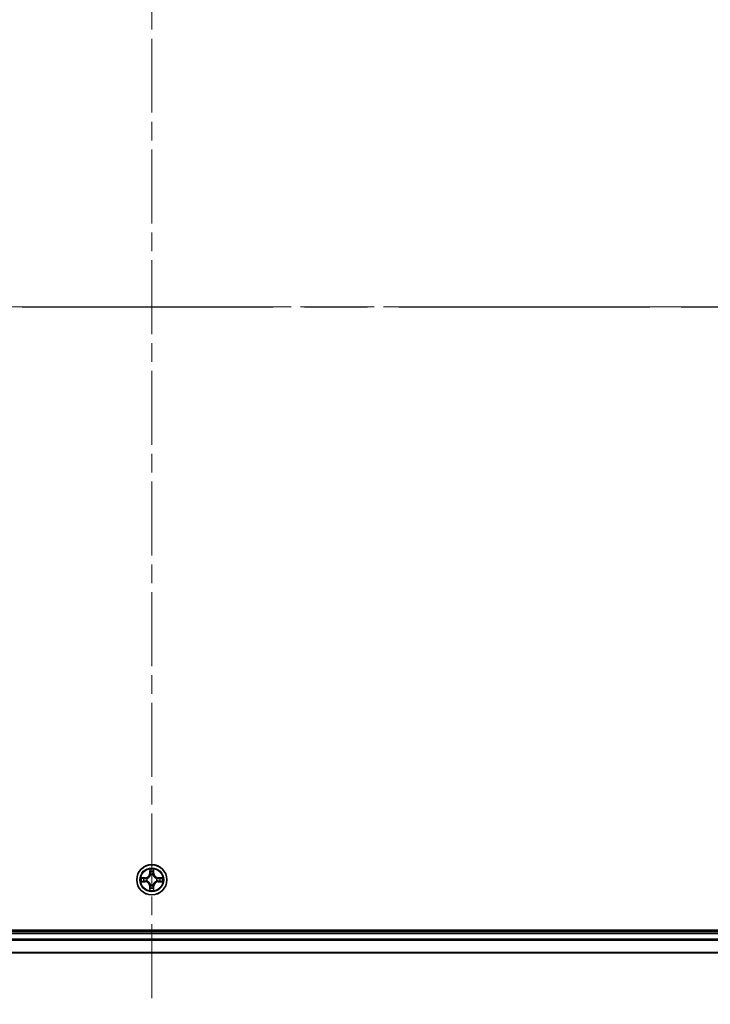
# Model space of a CAD drawing. Units: millimetres. Extents: x 36 to 9480, y 20 to 1425.
# Drawn here: x 1802 to 1934, y 1047 to 1236 of the extents above; entities that cross this region are included whole.
import ezdxf

# ---------------------------------------------------------------- set-up
doc = ezdxf.new("R2010")
doc.units = ezdxf.units.MM
doc.header["$LTSCALE"] = 2.5
doc.linetypes.add('CHAIN', pattern=[0.3543, 0.2362, -0.0295, 0.0591, -0.0295])
for name, color, linetype, lineweight in [('Centerline (ISO)', 131, 'Continuous', 18), ('Section Line (ISO)', 7, 'CHAIN', 25), ('Visible (ISO)', 7, 'Continuous', 35), ('Visible Narrow (ISO)', 7, 'Continuous', 25)]:
    doc.layers.add(name, color=color, linetype=linetype, lineweight=lineweight)

# ---------------------------------------------------------------- blocks, each defined once
blk = doc.blocks.new('2dTransSection0')
at = {"layer": 'Section Line (ISO)', "linetype": 'CHAIN', "ltscale": 16.337307}
blk.add_line((126.763, 240.164), (223.165, 240.164), dxfattribs=at)

msp = doc.modelspace()

# ---------------------------------------------------------------- linework, layer by layer
at = {"layer": 'Centerline (ISO)', "linetype": 'CHAIN', "ltscale": 23.990969}
for p, q in [((1827.0085, 1317.2743), (1827.0085, 1046.9143)), ((1600.578, 1180.8206), (2050.8679, 1180.8206))]:
    msp.add_line(p, q, dxfattribs=at)
at = {"layer": 'Visible (ISO)'}
for p, q in [((2022.0085, 1061.1206), (1632.0085, 1061.1206)), ((2017.0085, 1060.8206), (1637.0085, 1060.8206)), ((1637.0085, 1056.8206), (2017.0085, 1056.8206))]:
    msp.add_line(p, q, dxfattribs=at)
msp.add_circle((1827.0085, 1070.8206), 2.9, dxfattribs=at)
at = {"layer": 'Visible Narrow (ISO)'}
for p, q in [((1826.618, 1072.8434), (1826.6044, 1072.0638)), ((1826.6542, 1072.063), (1826.6044, 1072.0638)), ((1826.6542, 1072.063), (1826.6628, 1072.553)), ((1826.6542, 1072.063), (1826.7268, 1072.0617)), ((1827.3627, 1072.063), (1827.2901, 1072.0617)), ((1827.3541, 1072.553), (1827.3627, 1072.063)), ((1827.3627, 1072.063), (1827.4125, 1072.0638)), ((1827.4125, 1072.0638), (1827.3989, 1072.8434)), ((1825.7653, 1071.2247), (1824.9857, 1071.2111)), ((1824.9857, 1070.4302), (1825.7653, 1070.4166)), ((1825.2761, 1071.1663), (1825.7661, 1071.1749)), ((1825.7661, 1070.4664), (1825.2761, 1070.475)), ((1825.7661, 1071.1749), (1825.7653, 1071.2247)), ((1825.7661, 1070.4664), (1825.7653, 1070.4166)), ((1825.7661, 1071.1749), (1825.7674, 1071.1023)), ((1825.7661, 1070.4664), (1825.7674, 1070.539)), ((1826.0715, 1071.0672), (1826.0922, 1071.0618)), ((1826.0922, 1070.5795), (1826.0715, 1070.5741)), ((1826.7674, 1071.7369), (1826.7619, 1071.7576)), ((1827.255, 1071.7576), (1827.2496, 1071.7369)), ((1827.9247, 1071.0618), (1827.9454, 1071.0672)), ((1827.9454, 1070.5741), (1827.9247, 1070.5795)), ((1828.2508, 1071.1749), (1828.2495, 1071.1023)), ((1828.2508, 1070.4664), (1828.2495, 1070.539)), ((1828.2508, 1071.1749), (1828.2517, 1071.2247)), ((1828.2508, 1071.1749), (1828.7408, 1071.1663)), ((1828.7408, 1070.475), (1828.2508, 1070.4664)), ((1828.2508, 1070.4664), (1828.2517, 1070.4166)), ((1829.0312, 1071.2111), (1828.2517, 1071.2247)), ((1828.2517, 1070.4166), (1829.0312, 1070.4302)), ((1826.6542, 1069.5783), (1826.6044, 1069.5775)), ((1826.6044, 1069.5775), (1826.618, 1068.7979)), ((1826.6542, 1069.5783), (1826.7268, 1069.5796)), ((1826.6628, 1069.0883), (1826.6542, 1069.5783)), ((1826.7619, 1069.8837), (1826.7674, 1069.9044)), ((1827.2496, 1069.9044), (1827.255, 1069.8837)), ((1827.3627, 1069.5783), (1827.2901, 1069.5796)), ((1827.3627, 1069.5783), (1827.3541, 1069.0883)), ((1827.3627, 1069.5783), (1827.4125, 1069.5775)), ((1827.3989, 1068.7979), (1827.4125, 1069.5775)), ((1637.0085, 1060.5206), (2017.0085, 1060.5206)), ((2017.0085, 1059.4143), (1637.0085, 1059.4143)), ((1637.0085, 1059.2607), (2017.0085, 1059.2607)), ((2017.0085, 1056.867), (1637.0085, 1056.867))]:
    msp.add_line(p, q, dxfattribs=at)
for radius in [2.8677, 2.3092, 2.1415]:
    msp.add_circle((1827.0085, 1070.8206), radius, dxfattribs=at)
for centre, radius, start, end in [((1825.7503, 1072.0788), 0.8542, 271, 359), ((1825.7503, 1072.0788), 0.904, 271, 359), ((1827.0085, 1070.8206), 2.0601, 79.074582, 100.925418), ((1827.0085, 1070.8206), 1.6122, 79.692479, 100.307521), ((1828.2666, 1072.0788), 0.904, 181, 269), ((1828.2666, 1072.0788), 0.8542, 181, 269), ((1827.0085, 1070.8206), 2.0601, 169.074582, 190.925418), ((1827.0085, 1070.8206), 1.6122, 169.692479, 190.307521), ((1825.7503, 1069.5625), 0.8542, 1, 89), ((1825.7503, 1069.5625), 0.904, 1, 89), ((1827.0085, 1070.8206), 0.9688, 165.258044, 194.741956), ((1827.0085, 1070.8206), 0.9475, 165.258044, 194.741956), ((1827.0085, 1070.8206), 0.9688, 75.258044, 104.741956), ((1827.0085, 1070.8206), 0.9475, 75.258044, 104.741956), ((1828.2666, 1069.5625), 0.904, 91, 179), ((1828.2666, 1069.5625), 0.8542, 91, 179), ((1827.0085, 1070.8206), 0.9475, 345.258044, 14.741956), ((1827.0085, 1070.8206), 0.9688, 345.258044, 14.741956), ((1827.0085, 1070.8206), 1.6122, 349.692479, 10.307521), ((1827.0085, 1070.8206), 2.0601, 349.074582, 10.925418), ((1827.0085, 1070.8206), 2.0601, 259.074582, 280.925418), ((1827.0085, 1070.8206), 1.6122, 259.692479, 280.307521), ((1827.0085, 1070.8206), 0.9688, 255.258044, 284.741956), ((1827.0085, 1070.8206), 0.9475, 255.258044, 284.741956)]:
    msp.add_arc(centre, radius, start, end, dxfattribs=at)
for centre, major_axis, ratio, start_param, end_param in [((1826.7126, 1072.5522), (-0.05, -0.002), 0.54850665, 4.7835784, 6.17876057), ((1826.728, 1072.3627), (-0.0494, -0.008), 0.89574018, 4.73044269, 6.08586581), ((1826.7766, 1072.0608), (-0.0494, -0.008), 0.89572054, 4.73483766, 6.08588361), ((1827.2403, 1072.0608), (0.0494, -0.008), 0.89572054, 0.1973017, 1.54834765), ((1827.2889, 1072.3627), (0.0494, -0.008), 0.89574018, 0.19731949, 1.55274262), ((1827.3043, 1072.5522), (0.05, -0.002), 0.54850665, 0.10442473, 1.4996069), ((1825.2769, 1071.1165), (0.002, 0.05), 0.54850665, 0.10442473, 1.4996069), ((1825.2769, 1070.5248), (0.002, -0.05), 0.54850665, 4.7835784, 6.17876057), ((1825.4664, 1071.1011), (0.008, 0.0494), 0.89574018, 0.19731949, 1.55274262), ((1825.4664, 1070.5402), (0.008, -0.0494), 0.89574018, 4.73044269, 6.08586581), ((1825.7683, 1071.0525), (0.008, 0.0494), 0.89572054, 0.1973017, 1.54834765), ((1825.7683, 1070.5888), (0.008, -0.0494), 0.89572054, 4.73483766, 6.08588361), ((1826.1149, 1071.0558), (-0.0091, 0.0492), 0.87684641, 0.18229136, 1.17990219), ((1826.1149, 1070.5855), (-0.0091, -0.0492), 0.87684642, 5.10328313, 6.10089396), ((1826.1149, 1071.0558), (-0.0149, 0.0477), 0.41070123, 0.09573579, 1.31868747), ((1826.1149, 1070.5855), (-0.0149, -0.0477), 0.41070123, 4.96449783, 6.18744952), ((1826.7733, 1071.7142), (-0.0492, 0.0091), 0.87684642, 5.10328313, 6.10089396), ((1826.7733, 1071.7142), (-0.0477, 0.0149), 0.41070123, 4.96449783, 6.18744952), ((1827.2436, 1071.7142), (0.0477, 0.0149), 0.41070123, 0.09573579, 1.31868747), ((1827.2436, 1071.7142), (0.0492, 0.0091), 0.87684641, 0.18229136, 1.17990219), ((1827.902, 1071.0558), (0.0091, 0.0492), 0.87684642, 5.10328313, 6.10089396), ((1827.902, 1071.0558), (0.0149, 0.0477), 0.41070123, 4.96449783, 6.18744952), ((1827.902, 1070.5855), (0.0149, -0.0477), 0.41070123, 0.09573579, 1.31868747), ((1827.902, 1070.5855), (0.0091, -0.0492), 0.87684641, 0.18229136, 1.17990219), ((1828.2486, 1071.0525), (-0.008, 0.0494), 0.89572054, 4.73483766, 6.08588361), ((1828.2486, 1070.5888), (-0.008, -0.0494), 0.89572054, 0.1973017, 1.54834765), ((1828.5505, 1071.1011), (-0.008, 0.0494), 0.89574018, 4.73044269, 6.08586581), ((1828.5505, 1070.5402), (-0.008, -0.0494), 0.89574018, 0.19731949, 1.55274262), ((1828.74, 1071.1165), (-0.002, 0.05), 0.54850665, 4.7835784, 6.17876057), ((1828.74, 1070.5248), (-0.002, -0.05), 0.54850665, 0.10442473, 1.4996069), ((1826.7126, 1069.0891), (-0.05, 0.002), 0.54850665, 0.10442473, 1.4996069), ((1826.728, 1069.2786), (-0.0494, 0.008), 0.89574018, 0.19731949, 1.55274262), ((1826.7733, 1069.9271), (-0.0492, -0.0091), 0.87684641, 0.18229136, 1.17990219), ((1826.7733, 1069.9271), (-0.0477, -0.0149), 0.41070123, 0.09573579, 1.31868747), ((1826.7766, 1069.5805), (-0.0494, 0.008), 0.89572054, 0.1973017, 1.54834765), ((1827.2403, 1069.5805), (0.0494, 0.008), 0.89572054, 4.73483766, 6.08588361), ((1827.2436, 1069.9271), (0.0477, -0.0149), 0.41070123, 4.96449783, 6.18744952), ((1827.2436, 1069.9271), (0.0492, -0.0091), 0.87684642, 5.10328313, 6.10089396), ((1827.2889, 1069.2786), (0.0494, 0.008), 0.89574018, 4.73044269, 6.08586581), ((1827.3043, 1069.0891), (0.05, 0.002), 0.54850665, 4.7835784, 6.17876057)]:
    msp.add_ellipse(centre, major_axis=major_axis, ratio=ratio, start_param=start_param, end_param=end_param, dxfattribs=at)
for points, knots in [([(1826.7079, 1072.5794), (1826.7075, 1072.5944), (1826.7054, 1072.6099), (1826.6969, 1072.6509), (1826.6888, 1072.6765), (1826.6707, 1072.7252), (1826.661, 1072.7482), (1826.6402, 1072.7954), (1826.6291, 1072.8195), (1826.618, 1072.8434)], [0, 0, 0, 0, 0.0059340385, 0.0059340385, 0.0154285, 0.0154285, 0.0237449879, 0.0237449879, 0.0323943032, 0.0323943032, 0.0323943032, 0.0323943032]), ([(1826.618, 1072.8434), (1826.6235, 1072.8171), (1826.6291, 1072.7905), (1826.6395, 1072.7386), (1826.6443, 1072.7133), (1826.6533, 1072.6597), (1826.6573, 1072.6315), (1826.6615, 1072.5866), (1826.6626, 1072.5696), (1826.6628, 1072.553)], [-0.0323943032, -0.0323943032, -0.0323943032, -0.0323943032, -0.0237449879, -0.0237449879, -0.0154285, -0.0154285, -0.0059340385, -0.0059340385, 0, 0, 0, 0]), ([(1826.6628, 1072.553), (1826.6644, 1072.5127), (1826.6665, 1072.4758), (1826.6717, 1072.4119), (1826.6748, 1072.3848), (1826.6782, 1072.3636)], [0, 0, 0, 0, 0.014491423, 0.014491423, 0.0289828459, 0.0289828459, 0.0289828459, 0.0289828459]), ([(1826.6782, 1072.3636), (1826.6863, 1072.3133), (1826.6944, 1072.263), (1826.7106, 1072.1623), (1826.7187, 1072.112), (1826.7268, 1072.0617)], [0, 0, 0, 0, 0.0343899271, 0.0343899271, 0.0687798542, 0.0687798542, 0.0687798542, 0.0687798542]), ([(1826.72, 1072.4068), (1826.7169, 1072.4261), (1826.7144, 1072.4508), (1826.7103, 1072.509), (1826.7088, 1072.5426), (1826.7079, 1072.5794)], [-0.0289828459, -0.0289828459, -0.0289828459, -0.0289828459, -0.014491423, -0.014491423, 0, 0, 0, 0]), ([(1826.7684, 1072.1049), (1826.7603, 1072.1552), (1826.7523, 1072.2055), (1826.7361, 1072.3062), (1826.7281, 1072.3565), (1826.72, 1072.4068)], [-0.0687798542, -0.0687798542, -0.0687798542, -0.0687798542, -0.0343899271, -0.0343899271, 0, 0, 0, 0]), ([(1826.7268, 1072.0617), (1826.7385, 1071.9933), (1826.7431, 1071.9236), (1826.7379, 1071.8125), (1826.7337, 1071.7722), (1826.7264, 1071.731)], [0, 0, 0, 0, 0.0491206273, 0.0491206273, 0.0764653604, 0.0764653604, 0.0764653604, 0.0764653604]), ([(1826.7619, 1071.7576), (1826.7707, 1071.8009), (1826.7762, 1071.8432), (1826.7838, 1071.9598), (1826.7799, 1072.033), (1826.7684, 1072.1049)], [-0.0764653604, -0.0764653604, -0.0764653604, -0.0764653604, -0.0491206273, -0.0491206273, 0, 0, 0, 0]), ([(1827.2485, 1072.1049), (1827.237, 1072.033), (1827.2331, 1071.9598), (1827.2407, 1071.8432), (1827.2462, 1071.8009), (1827.255, 1071.7576)], [-0.0982412545, -0.0982412545, -0.0982412545, -0.0982412545, -0.0491206273, -0.0491206273, -0.0217758941, -0.0217758941, -0.0217758941, -0.0217758941]), ([(1827.2969, 1072.4068), (1827.2888, 1072.3565), (1827.2808, 1072.3062), (1827.2646, 1072.2055), (1827.2566, 1072.1552), (1827.2485, 1072.1049)], [-0.0687798542, -0.0687798542, -0.0687798542, -0.0687798542, -0.0343899271, -0.0343899271, 0, 0, 0, 0]), ([(1827.2905, 1071.731), (1827.2832, 1071.7722), (1827.279, 1071.8125), (1827.2739, 1071.9236), (1827.2784, 1071.9933), (1827.2901, 1072.0617)], [0.0217758941, 0.0217758941, 0.0217758941, 0.0217758941, 0.0491206273, 0.0491206273, 0.0982412545, 0.0982412545, 0.0982412545, 0.0982412545]), ([(1827.2901, 1072.0617), (1827.2982, 1072.112), (1827.3063, 1072.1623), (1827.3225, 1072.263), (1827.3306, 1072.3133), (1827.3387, 1072.3636)], [0, 0, 0, 0, 0.0343899271, 0.0343899271, 0.0687798542, 0.0687798542, 0.0687798542, 0.0687798542]), ([(1827.309, 1072.5794), (1827.3081, 1072.5428), (1827.3066, 1072.5094), (1827.3026, 1072.4511), (1827.3, 1072.4262), (1827.2969, 1072.4068)], [-0.0289828459, -0.0289828459, -0.0289828459, -0.0289828459, -0.0145850634, -0.0145850634, 0, 0, 0, 0]), ([(1827.3989, 1072.8434), (1827.3854, 1072.8142), (1827.3718, 1072.7848), (1827.3432, 1072.7183), (1827.3289, 1072.6815), (1827.3135, 1072.6229), (1827.3095, 1072.6007), (1827.309, 1072.5794)], [-0.0003383294, -0.0003383294, -0.0003383294, -0.0003383294, 0.0102009359, 0.0102009359, 0.0236501899, 0.0236501899, 0.0320559737, 0.0320559737, 0.0320559737, 0.0320559737]), ([(1827.3387, 1072.3636), (1827.3421, 1072.3849), (1827.3452, 1072.4123), (1827.3504, 1072.4763), (1827.3525, 1072.5129), (1827.3541, 1072.553)], [0, 0, 0, 0, 0.0145850634, 0.0145850634, 0.0289828459, 0.0289828459, 0.0289828459, 0.0289828459]), ([(1827.3541, 1072.553), (1827.3544, 1072.5764), (1827.3564, 1072.6008), (1827.364, 1072.6653), (1827.3711, 1072.7057), (1827.3853, 1072.7789), (1827.3921, 1072.8113), (1827.3989, 1072.8434)], [-0.0320559737, -0.0320559737, -0.0320559737, -0.0320559737, -0.0236501899, -0.0236501899, -0.0102009359, -0.0102009359, 0.0003383294, 0.0003383294, 0.0003383294, 0.0003383294]), ([(1825.2761, 1071.1663), (1825.2527, 1071.1666), (1825.2283, 1071.1686), (1825.1638, 1071.1762), (1825.1234, 1071.1833), (1825.0502, 1071.1975), (1825.0178, 1071.2043), (1824.9857, 1071.2111)], [-0.0320559737, -0.0320559737, -0.0320559737, -0.0320559737, -0.0236501899, -0.0236501899, -0.0102009359, -0.0102009359, 0.0003383294, 0.0003383294, 0.0003383294, 0.0003383294]), ([(1824.9857, 1071.2111), (1825.0149, 1071.1976), (1825.0443, 1071.184), (1825.1108, 1071.1554), (1825.1476, 1071.1411), (1825.2062, 1071.1257), (1825.2284, 1071.1217), (1825.2497, 1071.1212)], [-0.0003383294, -0.0003383294, -0.0003383294, -0.0003383294, 0.0102009359, 0.0102009359, 0.0236501899, 0.0236501899, 0.0320559737, 0.0320559737, 0.0320559737, 0.0320559737]), ([(1825.2497, 1070.5201), (1825.2347, 1070.5197), (1825.2192, 1070.5176), (1825.1782, 1070.5091), (1825.1526, 1070.501), (1825.1039, 1070.4829), (1825.0809, 1070.4732), (1825.0337, 1070.4524), (1825.0096, 1070.4413), (1824.9857, 1070.4302)], [0, 0, 0, 0, 0.0059340385, 0.0059340385, 0.0154285, 0.0154285, 0.0237449879, 0.0237449879, 0.0323943032, 0.0323943032, 0.0323943032, 0.0323943032]), ([(1824.9857, 1070.4302), (1825.012, 1070.4357), (1825.0386, 1070.4413), (1825.0905, 1070.4517), (1825.1158, 1070.4565), (1825.1694, 1070.4655), (1825.1976, 1070.4695), (1825.2425, 1070.4737), (1825.2595, 1070.4748), (1825.2761, 1070.475)], [-0.0323943032, -0.0323943032, -0.0323943032, -0.0323943032, -0.0237449879, -0.0237449879, -0.0154285, -0.0154285, -0.0059340385, -0.0059340385, 0, 0, 0, 0]), ([(1825.2497, 1071.1212), (1825.2863, 1071.1203), (1825.3197, 1071.1188), (1825.378, 1071.1148), (1825.4029, 1071.1122), (1825.4223, 1071.1091)], [-0.0289828459, -0.0289828459, -0.0289828459, -0.0289828459, -0.0145850634, -0.0145850634, 0, 0, 0, 0]), ([(1825.4223, 1070.5322), (1825.403, 1070.5291), (1825.3783, 1070.5266), (1825.3201, 1070.5225), (1825.2865, 1070.521), (1825.2497, 1070.5201)], [-0.0289828459, -0.0289828459, -0.0289828459, -0.0289828459, -0.014491423, -0.014491423, 0, 0, 0, 0]), ([(1825.4655, 1071.1509), (1825.4442, 1071.1543), (1825.4168, 1071.1574), (1825.3528, 1071.1626), (1825.3162, 1071.1647), (1825.2761, 1071.1663)], [0, 0, 0, 0, 0.0145850634, 0.0145850634, 0.0289828459, 0.0289828459, 0.0289828459, 0.0289828459]), ([(1825.2761, 1070.475), (1825.3164, 1070.4766), (1825.3533, 1070.4787), (1825.4172, 1070.4839), (1825.4443, 1070.487), (1825.4655, 1070.4904)], [0, 0, 0, 0, 0.014491423, 0.014491423, 0.0289828459, 0.0289828459, 0.0289828459, 0.0289828459]), ([(1825.4223, 1071.1091), (1825.4726, 1071.101), (1825.5229, 1071.093), (1825.6236, 1071.0768), (1825.6739, 1071.0688), (1825.7242, 1071.0607)], [-0.0687798542, -0.0687798542, -0.0687798542, -0.0687798542, -0.0343899271, -0.0343899271, 0, 0, 0, 0]), ([(1825.7242, 1070.5806), (1825.6739, 1070.5725), (1825.6236, 1070.5645), (1825.5229, 1070.5483), (1825.4726, 1070.5403), (1825.4223, 1070.5322)], [-0.0687798542, -0.0687798542, -0.0687798542, -0.0687798542, -0.0343899271, -0.0343899271, 0, 0, 0, 0]), ([(1825.7674, 1071.1023), (1825.7171, 1071.1104), (1825.6668, 1071.1185), (1825.5661, 1071.1347), (1825.5158, 1071.1428), (1825.4655, 1071.1509)], [0, 0, 0, 0, 0.0343899271, 0.0343899271, 0.0687798542, 0.0687798542, 0.0687798542, 0.0687798542]), ([(1825.4655, 1070.4904), (1825.5158, 1070.4985), (1825.5661, 1070.5066), (1825.6668, 1070.5228), (1825.7171, 1070.5309), (1825.7674, 1070.539)], [0, 0, 0, 0, 0.0343899271, 0.0343899271, 0.0687798542, 0.0687798542, 0.0687798542, 0.0687798542]), ([(1825.7242, 1071.0607), (1825.7961, 1071.0492), (1825.8693, 1071.0453), (1825.9859, 1071.0529), (1826.0282, 1071.0584), (1826.0715, 1071.0672)], [-0.0982412545, -0.0982412545, -0.0982412545, -0.0982412545, -0.0491206273, -0.0491206273, -0.0217758941, -0.0217758941, -0.0217758941, -0.0217758941]), ([(1826.0715, 1070.5741), (1826.0282, 1070.5829), (1825.9859, 1070.5884), (1825.8693, 1070.596), (1825.7961, 1070.5921), (1825.7242, 1070.5806)], [-0.0764653604, -0.0764653604, -0.0764653604, -0.0764653604, -0.0491206273, -0.0491206273, 0, 0, 0, 0]), ([(1826.0981, 1071.1027), (1826.0569, 1071.0954), (1826.0166, 1071.0912), (1825.9055, 1071.086), (1825.8358, 1071.0906), (1825.7674, 1071.1023)], [0.0217758941, 0.0217758941, 0.0217758941, 0.0217758941, 0.0491206273, 0.0491206273, 0.0982412545, 0.0982412545, 0.0982412545, 0.0982412545]), ([(1825.7674, 1070.539), (1825.8358, 1070.5507), (1825.9055, 1070.5553), (1826.0166, 1070.5501), (1826.0569, 1070.5459), (1826.0981, 1070.5386)], [0, 0, 0, 0, 0.0491206273, 0.0491206273, 0.0764653604, 0.0764653604, 0.0764653604, 0.0764653604]), ([(1826.0922, 1071.0618), (1826.108, 1071.0669), (1826.1239, 1071.0725), (1826.2199, 1071.109), (1826.299, 1071.1507), (1826.4217, 1071.2386), (1826.4674, 1071.2772), (1826.5096, 1071.3195), (1826.5519, 1071.3617), (1826.5905, 1071.4074), (1826.6784, 1071.5301), (1826.7201, 1071.6092), (1826.7566, 1071.7052), (1826.7622, 1071.7211), (1826.7674, 1071.7369)], [-0.174866013, -0.174866013, -0.174866013, -0.174866013, -0.16940495, -0.16940495, -0.141674077, -0.141674077, -0.124342281, -0.124342281, -0.124342281, -0.107010485, -0.107010485, -0.079279611, -0.079279611, -0.073818549, -0.073818549, -0.073818549, -0.073818549]), ([(1826.7674, 1069.9044), (1826.7622, 1069.9202), (1826.7566, 1069.9361), (1826.7201, 1070.0321), (1826.6784, 1070.1112), (1826.5905, 1070.2339), (1826.5519, 1070.2796), (1826.5096, 1070.3218), (1826.4674, 1070.3641), (1826.4217, 1070.4027), (1826.299, 1070.4906), (1826.2199, 1070.5323), (1826.1239, 1070.5688), (1826.108, 1070.5744), (1826.0922, 1070.5795)], [-0.174866013, -0.174866013, -0.174866013, -0.174866013, -0.16940495, -0.16940495, -0.141674077, -0.141674077, -0.124342281, -0.124342281, -0.124342281, -0.107010485, -0.107010485, -0.079279611, -0.079279611, -0.073818549, -0.073818549, -0.073818549, -0.073818549]), ([(1826.7264, 1071.731), (1826.7217, 1071.7158), (1826.7166, 1071.7008), (1826.6834, 1071.6095), (1826.6455, 1071.5346), (1826.5654, 1071.4196), (1826.53, 1071.3771), (1826.491, 1071.3381), (1826.452, 1071.2991), (1826.4095, 1071.2637), (1826.2945, 1071.1836), (1826.2196, 1071.1457), (1826.1283, 1071.1125), (1826.1133, 1071.1074), (1826.0981, 1071.1027)], [0.073818549, 0.073818549, 0.073818549, 0.073818549, 0.079279611, 0.079279611, 0.107010485, 0.107010485, 0.124342281, 0.124342281, 0.124342281, 0.141674077, 0.141674077, 0.16940495, 0.16940495, 0.174866013, 0.174866013, 0.174866013, 0.174866013]), ([(1826.0981, 1070.5386), (1826.1133, 1070.5339), (1826.1283, 1070.5288), (1826.2196, 1070.4956), (1826.2945, 1070.4577), (1826.4095, 1070.3776), (1826.452, 1070.3422), (1826.491, 1070.3032), (1826.53, 1070.2642), (1826.5654, 1070.2217), (1826.6455, 1070.1067), (1826.6834, 1070.0318), (1826.7166, 1069.9405), (1826.7217, 1069.9255), (1826.7264, 1069.9103)], [0.073818549, 0.073818549, 0.073818549, 0.073818549, 0.079279611, 0.079279611, 0.107010485, 0.107010485, 0.124342281, 0.124342281, 0.124342281, 0.141674077, 0.141674077, 0.16940495, 0.16940495, 0.174866013, 0.174866013, 0.174866013, 0.174866013]), ([(1827.2496, 1071.7369), (1827.2547, 1071.7211), (1827.2603, 1071.7052), (1827.2968, 1071.6092), (1827.3385, 1071.5301), (1827.4264, 1071.4074), (1827.465, 1071.3617), (1827.5073, 1071.3195), (1827.5496, 1071.2772), (1827.5952, 1071.2386), (1827.7179, 1071.1507), (1827.797, 1071.109), (1827.893, 1071.0725), (1827.9089, 1071.0669), (1827.9247, 1071.0618)], [-0.174866013, -0.174866013, -0.174866013, -0.174866013, -0.16940495, -0.16940495, -0.141674077, -0.141674077, -0.124342281, -0.124342281, -0.124342281, -0.107010485, -0.107010485, -0.079279611, -0.079279611, -0.073818549, -0.073818549, -0.073818549, -0.073818549]), ([(1827.9247, 1070.5795), (1827.9089, 1070.5744), (1827.893, 1070.5688), (1827.797, 1070.5323), (1827.7179, 1070.4906), (1827.5952, 1070.4027), (1827.5496, 1070.3641), (1827.5073, 1070.3218), (1827.465, 1070.2796), (1827.4264, 1070.2339), (1827.3385, 1070.1112), (1827.2968, 1070.0321), (1827.2603, 1069.9361), (1827.2547, 1069.9202), (1827.2496, 1069.9044)], [-0.174866013, -0.174866013, -0.174866013, -0.174866013, -0.16940495, -0.16940495, -0.141674077, -0.141674077, -0.124342281, -0.124342281, -0.124342281, -0.107010485, -0.107010485, -0.079279611, -0.079279611, -0.073818549, -0.073818549, -0.073818549, -0.073818549]), ([(1827.9188, 1071.1027), (1827.9036, 1071.1074), (1827.8886, 1071.1125), (1827.7973, 1071.1457), (1827.7224, 1071.1836), (1827.6074, 1071.2637), (1827.5649, 1071.2991), (1827.5259, 1071.3381), (1827.4869, 1071.3771), (1827.4515, 1071.4196), (1827.3714, 1071.5346), (1827.3335, 1071.6095), (1827.3003, 1071.7008), (1827.2952, 1071.7158), (1827.2905, 1071.731)], [0.073818549, 0.073818549, 0.073818549, 0.073818549, 0.079279611, 0.079279611, 0.107010485, 0.107010485, 0.124342281, 0.124342281, 0.124342281, 0.141674077, 0.141674077, 0.16940495, 0.16940495, 0.174866013, 0.174866013, 0.174866013, 0.174866013]), ([(1827.2905, 1069.9103), (1827.2952, 1069.9255), (1827.3003, 1069.9405), (1827.3335, 1070.0318), (1827.3714, 1070.1067), (1827.4515, 1070.2217), (1827.4869, 1070.2642), (1827.5259, 1070.3032), (1827.5649, 1070.3422), (1827.6074, 1070.3776), (1827.7224, 1070.4577), (1827.7973, 1070.4956), (1827.8886, 1070.5288), (1827.9036, 1070.5339), (1827.9188, 1070.5386)], [0.073818549, 0.073818549, 0.073818549, 0.073818549, 0.079279611, 0.079279611, 0.107010485, 0.107010485, 0.124342281, 0.124342281, 0.124342281, 0.141674077, 0.141674077, 0.16940495, 0.16940495, 0.174866013, 0.174866013, 0.174866013, 0.174866013]), ([(1828.2495, 1071.1023), (1828.1811, 1071.0906), (1828.1114, 1071.086), (1828.0003, 1071.0912), (1827.96, 1071.0954), (1827.9188, 1071.1027)], [0, 0, 0, 0, 0.0491206273, 0.0491206273, 0.0764653604, 0.0764653604, 0.0764653604, 0.0764653604]), ([(1827.9188, 1070.5386), (1827.96, 1070.5459), (1828.0003, 1070.5501), (1828.1114, 1070.5553), (1828.1811, 1070.5507), (1828.2495, 1070.539)], [0.0217758941, 0.0217758941, 0.0217758941, 0.0217758941, 0.0491206273, 0.0491206273, 0.0982412545, 0.0982412545, 0.0982412545, 0.0982412545]), ([(1827.9454, 1071.0672), (1827.9887, 1071.0584), (1828.031, 1071.0529), (1828.1476, 1071.0453), (1828.2208, 1071.0492), (1828.2927, 1071.0607)], [-0.0764653604, -0.0764653604, -0.0764653604, -0.0764653604, -0.0491206273, -0.0491206273, 0, 0, 0, 0]), ([(1828.2927, 1070.5806), (1828.2208, 1070.5921), (1828.1476, 1070.596), (1828.031, 1070.5884), (1827.9887, 1070.5829), (1827.9454, 1070.5741)], [-0.0982412545, -0.0982412545, -0.0982412545, -0.0982412545, -0.0491206273, -0.0491206273, -0.0217758941, -0.0217758941, -0.0217758941, -0.0217758941]), ([(1828.5514, 1071.1509), (1828.5011, 1071.1428), (1828.4508, 1071.1347), (1828.3502, 1071.1185), (1828.2998, 1071.1104), (1828.2495, 1071.1023)], [0, 0, 0, 0, 0.0343899271, 0.0343899271, 0.0687798542, 0.0687798542, 0.0687798542, 0.0687798542]), ([(1828.2495, 1070.539), (1828.2998, 1070.5309), (1828.3502, 1070.5228), (1828.4508, 1070.5066), (1828.5011, 1070.4985), (1828.5514, 1070.4904)], [0, 0, 0, 0, 0.0343899271, 0.0343899271, 0.0687798542, 0.0687798542, 0.0687798542, 0.0687798542]), ([(1828.2927, 1071.0607), (1828.343, 1071.0688), (1828.3933, 1071.0768), (1828.494, 1071.093), (1828.5443, 1071.101), (1828.5946, 1071.1091)], [-0.0687798542, -0.0687798542, -0.0687798542, -0.0687798542, -0.0343899271, -0.0343899271, 0, 0, 0, 0]), ([(1828.5946, 1070.5322), (1828.5443, 1070.5403), (1828.494, 1070.5483), (1828.3933, 1070.5645), (1828.343, 1070.5725), (1828.2927, 1070.5806)], [-0.0687798542, -0.0687798542, -0.0687798542, -0.0687798542, -0.0343899271, -0.0343899271, 0, 0, 0, 0]), ([(1828.7408, 1071.1663), (1828.7005, 1071.1647), (1828.6636, 1071.1626), (1828.5997, 1071.1574), (1828.5726, 1071.1543), (1828.5514, 1071.1509)], [0, 0, 0, 0, 0.014491423, 0.014491423, 0.0289828459, 0.0289828459, 0.0289828459, 0.0289828459]), ([(1828.5514, 1070.4904), (1828.5728, 1070.487), (1828.6001, 1070.4839), (1828.6641, 1070.4787), (1828.7007, 1070.4766), (1828.7408, 1070.475)], [0, 0, 0, 0, 0.0145850634, 0.0145850634, 0.0289828459, 0.0289828459, 0.0289828459, 0.0289828459]), ([(1828.5946, 1071.1091), (1828.6139, 1071.1122), (1828.6386, 1071.1147), (1828.6968, 1071.1188), (1828.7304, 1071.1203), (1828.7672, 1071.1212)], [-0.0289828459, -0.0289828459, -0.0289828459, -0.0289828459, -0.014491423, -0.014491423, 0, 0, 0, 0]), ([(1828.7672, 1070.5201), (1828.7306, 1070.521), (1828.6972, 1070.5225), (1828.6389, 1070.5265), (1828.614, 1070.5291), (1828.5946, 1070.5322)], [-0.0289828459, -0.0289828459, -0.0289828459, -0.0289828459, -0.0145850634, -0.0145850634, 0, 0, 0, 0]), ([(1829.0312, 1071.2111), (1829.0049, 1071.2056), (1828.9783, 1071.2), (1828.9264, 1071.1896), (1828.9011, 1071.1848), (1828.8475, 1071.1758), (1828.8193, 1071.1718), (1828.7744, 1071.1676), (1828.7574, 1071.1665), (1828.7408, 1071.1663)], [-0.0323943032, -0.0323943032, -0.0323943032, -0.0323943032, -0.0237449879, -0.0237449879, -0.0154285, -0.0154285, -0.0059340385, -0.0059340385, 0, 0, 0, 0]), ([(1828.7408, 1070.475), (1828.7642, 1070.4747), (1828.7886, 1070.4727), (1828.8531, 1070.4651), (1828.8935, 1070.458), (1828.9667, 1070.4438), (1828.9991, 1070.437), (1829.0312, 1070.4302)], [-0.0320559737, -0.0320559737, -0.0320559737, -0.0320559737, -0.0236501899, -0.0236501899, -0.0102009359, -0.0102009359, 0.0003383294, 0.0003383294, 0.0003383294, 0.0003383294]), ([(1828.7672, 1071.1212), (1828.7822, 1071.1216), (1828.7977, 1071.1237), (1828.8387, 1071.1322), (1828.8643, 1071.1403), (1828.913, 1071.1584), (1828.936, 1071.1681), (1828.9832, 1071.1889), (1829.0073, 1071.2), (1829.0312, 1071.2111)], [0, 0, 0, 0, 0.0059340385, 0.0059340385, 0.0154285, 0.0154285, 0.0237449879, 0.0237449879, 0.0323943032, 0.0323943032, 0.0323943032, 0.0323943032]), ([(1829.0312, 1070.4302), (1829.002, 1070.4437), (1828.9726, 1070.4573), (1828.9061, 1070.4859), (1828.8693, 1070.5002), (1828.8107, 1070.5156), (1828.7885, 1070.5196), (1828.7672, 1070.5201)], [-0.0003383294, -0.0003383294, -0.0003383294, -0.0003383294, 0.0102009359, 0.0102009359, 0.0236501899, 0.0236501899, 0.0320559737, 0.0320559737, 0.0320559737, 0.0320559737]), ([(1826.6628, 1069.0883), (1826.6625, 1069.0649), (1826.6605, 1069.0405), (1826.6529, 1068.976), (1826.6458, 1068.9356), (1826.6316, 1068.8624), (1826.6248, 1068.83), (1826.618, 1068.7979)], [-0.0320559737, -0.0320559737, -0.0320559737, -0.0320559737, -0.0236501899, -0.0236501899, -0.0102009359, -0.0102009359, 0.0003383294, 0.0003383294, 0.0003383294, 0.0003383294]), ([(1826.618, 1068.7979), (1826.6315, 1068.8271), (1826.6451, 1068.8565), (1826.6737, 1068.923), (1826.688, 1068.9598), (1826.7034, 1069.0184), (1826.7074, 1069.0406), (1826.7079, 1069.0619)], [-0.0003383294, -0.0003383294, -0.0003383294, -0.0003383294, 0.0102009359, 0.0102009359, 0.0236501899, 0.0236501899, 0.0320559737, 0.0320559737, 0.0320559737, 0.0320559737]), ([(1826.6782, 1069.2777), (1826.6748, 1069.2563), (1826.6717, 1069.229), (1826.6665, 1069.165), (1826.6644, 1069.1284), (1826.6628, 1069.0883)], [0, 0, 0, 0, 0.0145850634, 0.0145850634, 0.0289828459, 0.0289828459, 0.0289828459, 0.0289828459]), ([(1826.7268, 1069.5796), (1826.7187, 1069.5293), (1826.7106, 1069.479), (1826.6944, 1069.3783), (1826.6863, 1069.328), (1826.6782, 1069.2777)], [0, 0, 0, 0, 0.0343899271, 0.0343899271, 0.0687798542, 0.0687798542, 0.0687798542, 0.0687798542]), ([(1826.7079, 1069.0619), (1826.7088, 1069.0985), (1826.7103, 1069.1319), (1826.7143, 1069.1902), (1826.7169, 1069.2151), (1826.72, 1069.2345)], [-0.0289828459, -0.0289828459, -0.0289828459, -0.0289828459, -0.0145850634, -0.0145850634, 0, 0, 0, 0]), ([(1826.72, 1069.2345), (1826.7281, 1069.2848), (1826.7361, 1069.3351), (1826.7523, 1069.4358), (1826.7603, 1069.4861), (1826.7684, 1069.5364)], [-0.0687798542, -0.0687798542, -0.0687798542, -0.0687798542, -0.0343899271, -0.0343899271, 0, 0, 0, 0]), ([(1826.7264, 1069.9103), (1826.7337, 1069.8691), (1826.7379, 1069.8288), (1826.7431, 1069.7177), (1826.7385, 1069.648), (1826.7268, 1069.5796)], [0.0217758941, 0.0217758941, 0.0217758941, 0.0217758941, 0.0491206273, 0.0491206273, 0.0982412545, 0.0982412545, 0.0982412545, 0.0982412545]), ([(1826.7684, 1069.5364), (1826.7799, 1069.6083), (1826.7838, 1069.6815), (1826.7762, 1069.7981), (1826.7707, 1069.8404), (1826.7619, 1069.8837)], [-0.0982412545, -0.0982412545, -0.0982412545, -0.0982412545, -0.0491206273, -0.0491206273, -0.0217758941, -0.0217758941, -0.0217758941, -0.0217758941]), ([(1827.255, 1069.8837), (1827.2462, 1069.8404), (1827.2407, 1069.7981), (1827.2331, 1069.6815), (1827.237, 1069.6083), (1827.2485, 1069.5364)], [-0.0764653604, -0.0764653604, -0.0764653604, -0.0764653604, -0.0491206273, -0.0491206273, 0, 0, 0, 0]), ([(1827.2485, 1069.5364), (1827.2566, 1069.4861), (1827.2646, 1069.4358), (1827.2808, 1069.3351), (1827.2888, 1069.2848), (1827.2969, 1069.2345)], [-0.0687798542, -0.0687798542, -0.0687798542, -0.0687798542, -0.0343899271, -0.0343899271, 0, 0, 0, 0]), ([(1827.2901, 1069.5796), (1827.2784, 1069.648), (1827.2739, 1069.7177), (1827.279, 1069.8288), (1827.2832, 1069.8691), (1827.2905, 1069.9103)], [0, 0, 0, 0, 0.0491206273, 0.0491206273, 0.0764653604, 0.0764653604, 0.0764653604, 0.0764653604]), ([(1827.3387, 1069.2777), (1827.3306, 1069.328), (1827.3225, 1069.3783), (1827.3063, 1069.479), (1827.2982, 1069.5293), (1827.2901, 1069.5796)], [0, 0, 0, 0, 0.0343899271, 0.0343899271, 0.0687798542, 0.0687798542, 0.0687798542, 0.0687798542]), ([(1827.2969, 1069.2345), (1827.3, 1069.2152), (1827.3025, 1069.1905), (1827.3066, 1069.1323), (1827.3081, 1069.0987), (1827.309, 1069.0619)], [-0.0289828459, -0.0289828459, -0.0289828459, -0.0289828459, -0.014491423, -0.014491423, 0, 0, 0, 0]), ([(1827.309, 1069.0619), (1827.3094, 1069.0469), (1827.3115, 1069.0314), (1827.32, 1068.9904), (1827.3281, 1068.9648), (1827.3462, 1068.9161), (1827.3559, 1068.8931), (1827.3767, 1068.8459), (1827.3878, 1068.8218), (1827.3989, 1068.7979)], [0, 0, 0, 0, 0.0059340385, 0.0059340385, 0.0154285, 0.0154285, 0.0237449879, 0.0237449879, 0.0323943032, 0.0323943032, 0.0323943032, 0.0323943032]), ([(1827.3541, 1069.0883), (1827.3525, 1069.1286), (1827.3504, 1069.1655), (1827.3452, 1069.2294), (1827.3421, 1069.2565), (1827.3387, 1069.2777)], [0, 0, 0, 0, 0.014491423, 0.014491423, 0.0289828459, 0.0289828459, 0.0289828459, 0.0289828459]), ([(1827.3989, 1068.7979), (1827.3934, 1068.8242), (1827.3878, 1068.8508), (1827.3774, 1068.9027), (1827.3726, 1068.928), (1827.3636, 1068.9816), (1827.3596, 1069.0098), (1827.3554, 1069.0547), (1827.3543, 1069.0717), (1827.3541, 1069.0883)], [-0.0323943032, -0.0323943032, -0.0323943032, -0.0323943032, -0.0237449879, -0.0237449879, -0.0154285, -0.0154285, -0.0059340385, -0.0059340385, 0, 0, 0, 0])]:
    msp.add_open_spline(points, degree=3, knots=knots, dxfattribs=at)

# ---------------------------------------------------------------- block references
at = {"layer": 'Section Line (ISO)', "xscale": 5, "yscale": 5, "zscale": 5}
msp.add_blockref('2dTransSection0', (951.25, -20), dxfattribs=at)

doc.saveas('drawing.dxf')
